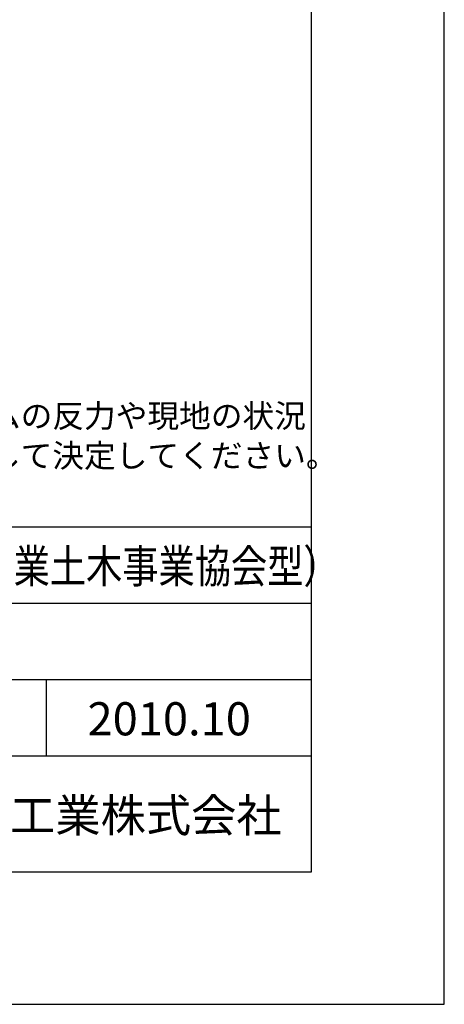
# Model space of a CAD drawing. Units: millimetres. Extents: x 0 to 16820, y 0 to 11880.
# Drawn here: x 15541 to 16820, y 0 to 2970 of the extents above; entities that cross this region are included whole.
import ezdxf
from ezdxf.enums import TextEntityAlignment as Align

# ---------------------------------------------------------------- set-up
doc = ezdxf.new("R2010")
doc.units = ezdxf.units.MM
doc.header["$LTSCALE"] = 20
for name, color, linetype in [('D-DOC', 7, 'Continuous'), ('D-TTL', 2, 'Continuous'), ('D-TTL-FRAM', 2, 'Continuous'), ('D-TTL-LINE', 7, 'Continuous'), ('D-TTL-TXT', 7, 'Continuous')]:
    doc.layers.add(name, color=color, linetype=linetype)
doc.styles.add('ＭＳ ゴシック', font='MS Gothic.ttf')

msp = doc.modelspace()

# ---------------------------------------------------------------- linework, layer by layer
at = {"layer": 'D-TTL'}
for points in [[(0, 0), (16820, 0), (16820, 11880), (0, 11880)], [(400, 400), (16420, 400), (16420, 11480), (400, 11480)]]:
    msp.add_lwpolyline(points, close=True, dxfattribs=at)
at = {"layer": 'D-TTL-FRAM'}
msp.add_line((13920, 1440), (16420, 1440), dxfattribs=at)
at = {"layer": 'D-TTL-LINE'}
for p, q in [((13920, 1210), (16420, 1210)), ((13920, 980), (16420, 980)), ((15620, 980), (15620, 750)), ((13920, 750), (16420, 750))]:
    msp.add_line(p, q, dxfattribs=at)

# ---------------------------------------------------------------- texts
at = {"layer": 'D-DOC', "style": 'ＭＳ ゴシック'}
for s, p in [('※基礎の形状は参考です。フリュームの反力や現地の状況', (13920, 1740)), ('\u3000を確認し、適用する指針等に注意して決定してください。', (13920, 1620))]:
    msp.add_text(s, height=70, dxfattribs=at).set_placement(p)
at = {"layer": 'D-TTL-TXT', "style": 'ＭＳ ゴシック', "width": 0.8}
msp.add_text('大型フリューム（農業土木事業協会型）', height=100, dxfattribs=at).set_placement((14540, 1240), align=Align.BOTTOM_LEFT)
at = {"layer": 'D-TTL-TXT', "style": 'ＭＳ ゴシック'}
msp.add_text('2010.10', height=100, dxfattribs=at).set_placement((15745, 780), align=Align.BOTTOM_LEFT)
msp.add_text('昭和コンクリート工業株式会社', height=100, dxfattribs=at).set_placement((14420, 520))

doc.saveas('drawing.dxf')
